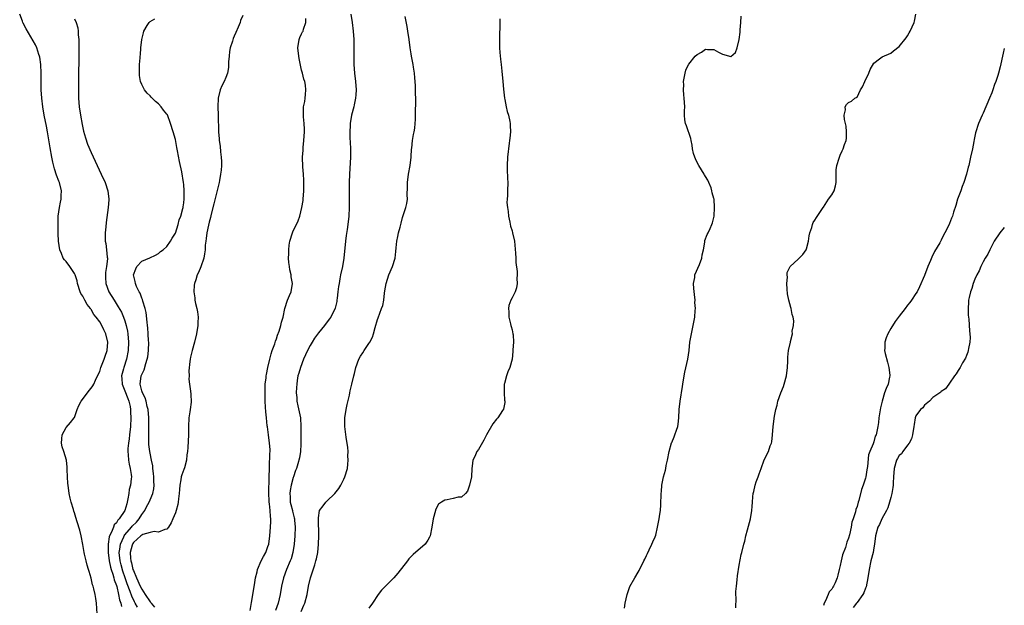
# Model space of a CAD drawing. Units: inches. Extents: x 2514000 to 2517000, y 1554000 to 1557000.
# Drawn here: x 2516766 to 2517000, y 1554694 to 1554834 of the extents above; entities that cross this region are included whole.
import ezdxf

# ---------------------------------------------------------------- set-up
doc = ezdxf.new("R2010")
doc.units = ezdxf.units.IN
doc.header["$MEASUREMENT"] = 0
doc.layers.add('LD25141554_2ft', color=42, linetype='Continuous')

msp = doc.modelspace()

# ---------------------------------------------------------------- linework, layer by layer
at = {"layer": 'LD25141554_2ft'}
for points, elevation in [([(2516784.42, 1554692.42), (2516784.25, 1554695), (2516784.07, 1554696.07), (2516783.93, 1554697), (2516783.62, 1554698.38), (2516783.45, 1554699), (2516783.33, 1554699.33), (2516783, 1554700.89), (2516782.49, 1554702.49), (2516782.37, 1554703), (2516782.03, 1554704.03), (2516781.78, 1554705), (2516781.42, 1554706.58), (2516781.31, 1554707), (2516781, 1554708.9), (2516780.61, 1554711), (2516780.29, 1554712.29), (2516779.68, 1554714.32), (2516779.33, 1554715.33), (2516779, 1554716.41), (2516778.84, 1554716.84), (2516778.75, 1554717.25), (2516778.19, 1554719), (2516777.95, 1554719.95), (2516777.74, 1554721), (2516777.48, 1554723), (2516777.45, 1554723.45), (2516777.34, 1554725), (2516777.28, 1554726.72), (2516777.29, 1554727.29), (2516777.11, 1554729), (2516776.47, 1554731), (2516776.1, 1554732.1), (2516775.95, 1554733), (2516775.99, 1554734.01), (2516776.08, 1554735), (2516777, 1554736.75), (2516778.08, 1554737.92), (2516778.96, 1554739), (2516779, 1554739.09), (2516779.67, 1554741), (2516780.05, 1554741.95), (2516780.59, 1554743), (2516782.14, 1554745), (2516782.48, 1554745.52), (2516783, 1554746.12), (2516783.39, 1554746.61), (2516783.59, 1554747), (2516784.01, 1554748.01), (2516784.64, 1554749.36), (2516785, 1554750.01), (2516785.29, 1554751), (2516786.08, 1554753), (2516786.3, 1554753.7), (2516786.77, 1554755), (2516786.97, 1554757), (2516786.5, 1554759), (2516785.99, 1554759.99), (2516785.52, 1554761), (2516785, 1554761.86), (2516784.16, 1554763), (2516783.63, 1554763.63), (2516783, 1554764.76), (2516782.87, 1554764.87), (2516782.83, 1554765), (2516781.99, 1554765.99), (2516781.47, 1554767), (2516781.29, 1554767.3), (2516781, 1554767.92), (2516780.56, 1554768.56), (2516780.39, 1554769), (2516779.76, 1554771), (2516779.64, 1554771.64), (2516779.17, 1554773), (2516779, 1554773.35), (2516777.87, 1554775), (2516777, 1554776.16), (2516776.61, 1554776.61), (2516776.36, 1554777), (2516775.93, 1554778.07), (2516775.51, 1554779), (2516775.24, 1554781), (2516775.16, 1554782.84), (2516775.1, 1554785), (2516775.13, 1554787), (2516775.43, 1554789), (2516775.72, 1554790.28), (2516775.86, 1554791), (2516775.87, 1554791.87), (2516775.93, 1554793), (2516775.44, 1554795), (2516775.31, 1554795.31), (2516774.76, 1554796.76), (2516774.26, 1554798.26), (2516773.85, 1554799.85), (2516773.62, 1554801), (2516773.22, 1554803.22), (2516772.6, 1554807), (2516772.36, 1554808.36), (2516771.84, 1554811), (2516771.48, 1554813), (2516771.24, 1554815), (2516771.13, 1554817), (2516771.08, 1554819), (2516771.06, 1554821), (2516771, 1554823), (2516770.78, 1554824.78), (2516770.73, 1554825), (2516770.55, 1554825.45), (2516770.05, 1554827), (2516769.71, 1554827.71), (2516767.54, 1554831.54), (2516766.85, 1554832.85), (2516766.77, 1554833), (2516766.64, 1554833.36), (2516765.99, 1554835)], 6328), ([(2516779, 1554833.92), (2516779.42, 1554833), (2516779.77, 1554831.77), (2516779.88, 1554831), (2516779.91, 1554830.09), (2516780.02, 1554829), (2516780.04, 1554828.04), (2516779.96, 1554817), (2516780, 1554815), (2516780.15, 1554813), (2516780.42, 1554811), (2516780.81, 1554808.81), (2516781.16, 1554807.16), (2516781.6, 1554805.6), (2516782.12, 1554804.12), (2516783, 1554802.11), (2516785.39, 1554797), (2516786.29, 1554795), (2516786.95, 1554793), (2516787.17, 1554791), (2516787.16, 1554790.84), (2516787.02, 1554789), (2516786.53, 1554785.47), (2516786.44, 1554784.44), (2516786.27, 1554783), (2516786.31, 1554781), (2516786.45, 1554780.45), (2516786.66, 1554779), (2516786.79, 1554777.21), (2516786.84, 1554777), (2516786.85, 1554776.85), (2516786.64, 1554775), (2516786.42, 1554773.58), (2516786.38, 1554773), (2516786.4, 1554772.4), (2516786.47, 1554771), (2516787.19, 1554769), (2516788.41, 1554767), (2516789.43, 1554765.43), (2516790.15, 1554764.15), (2516790.68, 1554763), (2516791, 1554762.09), (2516791.33, 1554761), (2516791.6, 1554759.6), (2516791.69, 1554759), (2516791.85, 1554757), (2516791.76, 1554755), (2516791.37, 1554753), (2516790.74, 1554751), (2516790.67, 1554750.67), (2516790.22, 1554749), (2516790.28, 1554748.28), (2516790.34, 1554747), (2516791, 1554745.45), (2516791.66, 1554743.66), (2516791.95, 1554743), (2516792.24, 1554741.76), (2516792.36, 1554741), (2516792.34, 1554740.34), (2516792.39, 1554739), (2516792.29, 1554737), (2516792.1, 1554735), (2516791.99, 1554734.01), (2516791.84, 1554733), (2516791.7, 1554731.7), (2516791.68, 1554731), (2516791.79, 1554730.21), (2516791.84, 1554729), (2516792, 1554728), (2516792.26, 1554727), (2516792.47, 1554725.53), (2516792.53, 1554725), (2516792.51, 1554724.51), (2516792.33, 1554723), (2516792.03, 1554721.97), (2516791.93, 1554721), (2516791.73, 1554719.73), (2516791.55, 1554719), (2516791.42, 1554718.58), (2516791, 1554717), (2516789.65, 1554715), (2516789.31, 1554714.69), (2516789, 1554714.1), (2516788.43, 1554713.57), (2516788.26, 1554713), (2516787.82, 1554711.82), (2516787.36, 1554711), (2516787.25, 1554710.75), (2516786.98, 1554709.02), (2516786.99, 1554707), (2516787.27, 1554705), (2516787.56, 1554703.56), (2516787.73, 1554703), (2516788.14, 1554701.86), (2516788.37, 1554701), (2516788.48, 1554700.48), (2516789, 1554699.14), (2516789.06, 1554698.94), (2516789.5, 1554697), (2516789.73, 1554695.73), (2516790.03, 1554695), (2516790.18, 1554694.18)], 6330), ([(2516793.95, 1554694.05), (2516793.44, 1554695), (2516793.28, 1554695.28), (2516792.62, 1554696.62), (2516792.26, 1554697.74), (2516791.56, 1554699.56), (2516791.09, 1554701), (2516790.54, 1554702.54), (2516790.1, 1554704.1), (2516789.87, 1554705), (2516789.66, 1554707), (2516789.8, 1554707.8), (2516789.93, 1554709), (2516790.77, 1554710.77), (2516790.85, 1554711), (2516791, 1554711.21), (2516792.54, 1554713), (2516792.73, 1554713.27), (2516793.74, 1554714.26), (2516794.41, 1554715), (2516795, 1554716.01), (2516795.76, 1554717), (2516796.15, 1554717.85), (2516796.77, 1554719), (2516797, 1554719.57), (2516797.64, 1554721), (2516797.89, 1554722.11), (2516797.93, 1554723), (2516797.87, 1554723.87), (2516797.84, 1554725), (2516797.8, 1554725.8), (2516797.62, 1554727), (2516797.6, 1554727.6), (2516797.34, 1554729), (2516797, 1554730.59), (2516796.93, 1554731), (2516796.7, 1554732.7), (2516796.68, 1554733), (2516796.69, 1554733.31), (2516796.65, 1554735), (2516796.71, 1554737.29), (2516796.69, 1554739), (2516796.51, 1554741), (2516796.31, 1554741.69), (2516796.03, 1554743), (2516795.82, 1554743.82), (2516795.16, 1554745), (2516795, 1554745.48), (2516794.62, 1554747), (2516794.88, 1554749), (2516795, 1554749.33), (2516795.56, 1554750.44), (2516795.98, 1554751.98), (2516796.32, 1554753), (2516796.43, 1554753.57), (2516796.62, 1554755), (2516796.66, 1554757), (2516796.63, 1554757.37), (2516796.55, 1554759), (2516796.45, 1554760.45), (2516796.38, 1554761), (2516796.25, 1554761.75), (2516796.08, 1554764.08), (2516795.81, 1554765), (2516795.23, 1554766.77), (2516795.2, 1554767.2), (2516795, 1554767.51), (2516794.66, 1554768.66), (2516794.42, 1554769), (2516793.76, 1554770.24), (2516793.48, 1554771), (2516793.46, 1554771.46), (2516793.02, 1554773), (2516793.57, 1554774.43), (2516793.86, 1554775), (2516795, 1554776.31), (2516796.91, 1554777.09), (2516798.26, 1554777.74), (2516799, 1554778.12), (2516799.45, 1554778.55), (2516800.1, 1554779), (2516801, 1554779.79), (2516801.86, 1554781), (2516802.25, 1554781.75), (2516803, 1554782.96), (2516803.65, 1554785), (2516803.93, 1554786.07), (2516804.3, 1554787), (2516804.79, 1554788.79), (2516804.83, 1554789), (2516804.84, 1554789.16), (2516805, 1554790.17), (2516805.1, 1554791.1), (2516805.11, 1554793), (2516805, 1554794.54), (2516804.95, 1554795), (2516804.51, 1554797.49), (2516803.97, 1554799.97), (2516803.51, 1554802.49), (2516803.33, 1554803.33), (2516803, 1554805.2), (2516802.45, 1554807), (2516801.81, 1554809), (2516801.08, 1554811.08), (2516801, 1554811.26), (2516800.19, 1554812.19), (2516799.58, 1554813), (2516799, 1554813.69), (2516798.25, 1554814.25), (2516797.51, 1554815), (2516797.24, 1554815.24), (2516797, 1554815.55), (2516796.25, 1554816.25), (2516795.68, 1554817), (2516795, 1554818.28), (2516794.71, 1554819), (2516794.46, 1554820.46), (2516794.44, 1554821), (2516794.47, 1554821.53), (2516794.47, 1554823), (2516794.59, 1554824.59), (2516794.63, 1554825), (2516794.69, 1554825.31), (2516794.82, 1554827), (2516795.03, 1554829), (2516795.44, 1554830.56), (2516795.49, 1554831), (2516796.32, 1554832.32), (2516796.73, 1554833), (2516796.87, 1554833.13), (2516797, 1554833.23), (2516798.1, 1554833.9)], 6332), ([(2516819, 1554834.71), (2516818.5, 1554833.5), (2516818.35, 1554833), (2516817.93, 1554831.93), (2516817.34, 1554830.66), (2516817, 1554829.77), (2516816.76, 1554829.24), (2516816.57, 1554828.57), (2516816.04, 1554827), (2516815.89, 1554826.11), (2516815.75, 1554825), (2516815.65, 1554823.65), (2516815.64, 1554822.36), (2516815.38, 1554821), (2516815, 1554819.95), (2516814.58, 1554819), (2516814.06, 1554817.94), (2516813.63, 1554817), (2516813.14, 1554815), (2516813.09, 1554813), (2516813.17, 1554811), (2516813.25, 1554807), (2516813.39, 1554805.39), (2516813.41, 1554805), (2516813.62, 1554803.62), (2516813.74, 1554802.26), (2516813.91, 1554801), (2516813.98, 1554799.98), (2516813.95, 1554799), (2516813.88, 1554797.88), (2516813.75, 1554797), (2516813.46, 1554795.46), (2516813.36, 1554795), (2516812.11, 1554789.89), (2516811.48, 1554787.48), (2516811.31, 1554786.69), (2516811, 1554785.56), (2516810.83, 1554784.83), (2516810.46, 1554783), (2516810.31, 1554781.69), (2516810.21, 1554781), (2516810.11, 1554780.11), (2516810.05, 1554779), (2516809.94, 1554778.06), (2516809.72, 1554777), (2516809.05, 1554774.95), (2516808.45, 1554773.55), (2516808.18, 1554773), (2516807.82, 1554771.82), (2516807.54, 1554771), (2516807.46, 1554770.54), (2516807.38, 1554769), (2516807.58, 1554767.58), (2516807.62, 1554767), (2516807.77, 1554766.23), (2516808.07, 1554765), (2516808.21, 1554764.21), (2516808.38, 1554763), (2516808.34, 1554761.66), (2516808.34, 1554761), (2516808.04, 1554759), (2516807.56, 1554757), (2516806.96, 1554755), (2516806.57, 1554753.43), (2516806.48, 1554753), (2516806.39, 1554752.39), (2516806.21, 1554750.21), (2516806.24, 1554749), (2516806.22, 1554748.22), (2516806.36, 1554747), (2516806.6, 1554745.4), (2516806.68, 1554744.68), (2516806.73, 1554742.73), (2516806.47, 1554741), (2516806.43, 1554740.43), (2516806.2, 1554739), (2516806.1, 1554737), (2516806.09, 1554736.09), (2516806.09, 1554735), (2516805.96, 1554731.96), (2516805.87, 1554731), (2516805.75, 1554730.25), (2516805.63, 1554729), (2516805.12, 1554727.12), (2516805, 1554726.76), (2516804.52, 1554725.48), (2516804.4, 1554725), (2516804.29, 1554724.29), (2516804.04, 1554723), (2516803.98, 1554722.02), (2516803.9, 1554721), (2516803.75, 1554719.75), (2516803.69, 1554719), (2516803.57, 1554718.43), (2516803.19, 1554717), (2516803, 1554716.47), (2516802.39, 1554715), (2516801.96, 1554714.04), (2516801.34, 1554713), (2516801, 1554712.54), (2516800.45, 1554712.45), (2516799, 1554711.84), (2516797.97, 1554711.97), (2516797, 1554711.78), (2516795.26, 1554711.26), (2516795, 1554711.14), (2516794.82, 1554711), (2516793, 1554709.35), (2516792.85, 1554709.15), (2516792.78, 1554709), (2516792.72, 1554708.72), (2516792.25, 1554707), (2516792.32, 1554705.68), (2516792.38, 1554705), (2516792.53, 1554704.53), (2516792.89, 1554703), (2516793, 1554702.69), (2516793.72, 1554701), (2516794.63, 1554699), (2516795, 1554698.26), (2516795.82, 1554697), (2516797, 1554695.27), (2516797.14, 1554695.14), (2516797.23, 1554695), (2516798.01, 1554694.01)], 6334), ([(2516820.75, 1554693.25), (2516821.09, 1554695.09), (2516821.63, 1554698.37), (2516821.91, 1554699.91), (2516822.06, 1554701), (2516822.43, 1554702.43), (2516822.52, 1554703), (2516823.4, 1554705), (2516823.94, 1554706.06), (2516824.49, 1554707), (2516825, 1554708.41), (2516825.17, 1554709), (2516825.43, 1554711), (2516825.6, 1554713), (2516825.66, 1554714.34), (2516825.66, 1554715), (2516825.59, 1554715.59), (2516825.54, 1554717), (2516825.39, 1554718.61), (2516825.32, 1554719), (2516825.3, 1554719.3), (2516825.22, 1554721), (2516825.31, 1554725), (2516825.33, 1554727), (2516825.35, 1554727.36), (2516825.43, 1554730.57), (2516825.48, 1554731), (2516825.48, 1554731.48), (2516825.39, 1554733), (2516825.14, 1554735), (2516824.86, 1554736.86), (2516824.84, 1554737.16), (2516824.61, 1554739), (2516824.49, 1554740.49), (2516824.42, 1554741.58), (2516824.36, 1554743), (2516824.34, 1554744.34), (2516824.3, 1554745), (2516824.3, 1554745.7), (2516824.35, 1554747), (2516824.53, 1554748.53), (2516824.58, 1554749), (2516824.63, 1554749.37), (2516824.97, 1554751), (2516825.41, 1554753), (2516825.72, 1554754.28), (2516826, 1554755), (2516826.6, 1554756.6), (2516826.77, 1554757.23), (2516827, 1554757.8), (2516827.29, 1554758.71), (2516827.67, 1554759.67), (2516828.07, 1554761), (2516828.19, 1554761.81), (2516828.61, 1554763), (2516829, 1554765), (2516829.61, 1554767), (2516830.14, 1554768.14), (2516830.48, 1554769), (2516830.84, 1554771), (2516830.55, 1554772.55), (2516830.52, 1554773), (2516830.22, 1554774.22), (2516830.11, 1554775), (2516829.96, 1554775.96), (2516829.9, 1554777), (2516829.97, 1554778.03), (2516829.93, 1554779), (2516830.05, 1554780.05), (2516830.22, 1554781), (2516830.82, 1554783), (2516831, 1554783.48), (2516831.81, 1554785), (2516832.17, 1554785.83), (2516832.58, 1554787), (2516833.04, 1554789), (2516833.33, 1554790.67), (2516833.36, 1554791), (2516833.53, 1554793), (2516833.55, 1554795), (2516833.53, 1554795.53), (2516833.45, 1554797), (2516833.31, 1554798.69), (2516833.22, 1554801), (2516833.33, 1554802.67), (2516833.33, 1554803.33), (2516833.53, 1554805), (2516833.67, 1554807), (2516833.69, 1554807.69), (2516833.59, 1554809), (2516833.42, 1554810.58), (2516833.41, 1554811), (2516833.46, 1554813), (2516833.72, 1554814.28), (2516833.84, 1554815), (2516833.88, 1554815.88), (2516834.02, 1554817), (2516833.91, 1554818.09), (2516833.73, 1554819), (2516833.54, 1554819.54), (2516833.18, 1554821), (2516833, 1554821.66), (2516832.44, 1554824.44), (2516832.33, 1554825), (2516832.12, 1554827), (2516832.41, 1554829), (2516832.58, 1554829.42), (2516833, 1554830.32), (2516833.23, 1554830.77), (2516833.34, 1554831), (2516833.47, 1554831.47), (2516834.02, 1554833), (2516834.03, 1554833.97)], 6336), ([(2516844.71, 1554835), (2516845, 1554833), (2516845.23, 1554831), (2516845.37, 1554829), (2516845.41, 1554827.41), (2516845.42, 1554827), (2516845.4, 1554825), (2516845.41, 1554823), (2516845.58, 1554821), (2516845.83, 1554819), (2516845.97, 1554817), (2516845.86, 1554815.86), (2516845.83, 1554815), (2516845.46, 1554813.46), (2516845.39, 1554813), (2516844.88, 1554811), (2516844.57, 1554809), (2516844.57, 1554808.57), (2516844.47, 1554807), (2516844.48, 1554805.52), (2516844.56, 1554804.56), (2516844.61, 1554803), (2516844.6, 1554801), (2516844.35, 1554797), (2516844.29, 1554795), (2516844.31, 1554789.69), (2516844.29, 1554789), (2516844.19, 1554787), (2516843.98, 1554785), (2516843.82, 1554783.82), (2516843.6, 1554782.4), (2516843.42, 1554781), (2516843, 1554777), (2516842.69, 1554775), (2516842.26, 1554773), (2516842.11, 1554772.11), (2516841.88, 1554771), (2516841.76, 1554770.24), (2516841.64, 1554769), (2516841.47, 1554767.47), (2516841.4, 1554767), (2516841.34, 1554766.66), (2516840.93, 1554765.07), (2516839.91, 1554763), (2516839.55, 1554762.45), (2516838.46, 1554761), (2516837, 1554759.21), (2516836.06, 1554757.94), (2516835.47, 1554757), (2516835, 1554756.21), (2516834.39, 1554755), (2516833.48, 1554753), (2516832.69, 1554751), (2516832.35, 1554749.65), (2516832.13, 1554749), (2516831.94, 1554747.94), (2516831.82, 1554747), (2516831.79, 1554746.21), (2516831.71, 1554745), (2516831.83, 1554743.83), (2516831.88, 1554743), (2516832.1, 1554741.9), (2516832.45, 1554740.45), (2516832.71, 1554739), (2516832.84, 1554737), (2516832.83, 1554733.17), (2516832.79, 1554732.79), (2516832.71, 1554731), (2516832.52, 1554729.48), (2516832.07, 1554728.07), (2516831.76, 1554727), (2516831.51, 1554726.49), (2516831.06, 1554725), (2516831, 1554724.86), (2516830.55, 1554723), (2516830.26, 1554721.74), (2516830.2, 1554721), (2516830.26, 1554720.26), (2516830.31, 1554719), (2516830.44, 1554718.44), (2516830.8, 1554717), (2516830.83, 1554716.83), (2516831.22, 1554715.22), (2516831.27, 1554715), (2516831.3, 1554714.7), (2516831.43, 1554713), (2516831.39, 1554711), (2516831.24, 1554709), (2516830.92, 1554707), (2516830.48, 1554705.53), (2516830.28, 1554705), (2516829.43, 1554703), (2516828.69, 1554701), (2516828.25, 1554699), (2516827.9, 1554697), (2516827.43, 1554695), (2516826.78, 1554693.22)], 6338), ([(2516832.9, 1554693), (2516833.53, 1554694.47), (2516833.73, 1554695), (2516834.28, 1554697), (2516834.64, 1554699), (2516835.09, 1554701), (2516835.58, 1554702.42), (2516836.1, 1554704.1), (2516836.41, 1554705), (2516836.53, 1554705.47), (2516836.84, 1554707), (2516837.01, 1554709), (2516837.05, 1554711), (2516836.97, 1554715), (2516837, 1554715.29), (2516837.26, 1554717), (2516838.08, 1554718.08), (2516838.72, 1554719), (2516839, 1554719.23), (2516840.86, 1554721), (2516841.81, 1554722.19), (2516842.33, 1554723), (2516843, 1554724.41), (2516843.3, 1554725), (2516843.87, 1554727), (2516844.01, 1554728.01), (2516844.09, 1554729), (2516844.01, 1554729.99), (2516844.02, 1554731), (2516843.95, 1554731.95), (2516843.56, 1554734.44), (2516843.25, 1554737), (2516843.27, 1554739), (2516843.58, 1554741), (2516843.82, 1554742.18), (2516844.38, 1554744.38), (2516844.49, 1554745), (2516844.55, 1554745.45), (2516844.94, 1554747), (2516845.4, 1554749), (2516845.55, 1554749.55), (2516845.89, 1554751), (2516846.6, 1554753), (2516847, 1554753.67), (2516847.55, 1554754.45), (2516847.87, 1554755), (2516849, 1554756.67), (2516849.21, 1554757), (2516849.82, 1554758.18), (2516850.08, 1554759), (2516850.47, 1554760.47), (2516851, 1554762.41), (2516851.16, 1554762.84), (2516852.01, 1554765), (2516852.26, 1554765.74), (2516852.5, 1554767), (2516852.69, 1554768.69), (2516852.79, 1554769.21), (2516853.05, 1554771), (2516853.71, 1554773), (2516854.56, 1554775), (2516855.19, 1554777), (2516855.39, 1554778.61), (2516855.46, 1554779.46), (2516855.62, 1554781), (2516855.87, 1554782.13), (2516856.04, 1554783), (2516856.39, 1554784.39), (2516856.66, 1554785.34), (2516857, 1554786.66), (2516857.77, 1554789), (2516857.99, 1554790.01), (2516858.12, 1554791), (2516858.08, 1554792.08), (2516858.14, 1554793.86), (2516858.14, 1554795), (2516858.42, 1554797), (2516858.8, 1554799), (2516859, 1554801), (2516859.13, 1554803), (2516859.16, 1554803.16), (2516859.38, 1554805), (2516859.61, 1554806.39), (2516859.77, 1554807), (2516859.89, 1554807.9), (2516860.02, 1554809), (2516860.06, 1554809.94), (2516860.08, 1554811), (2516860.06, 1554812.06), (2516860.14, 1554813.86), (2516860.11, 1554815), (2516860.06, 1554816.06), (2516860.06, 1554817), (2516860.03, 1554817.97), (2516859.96, 1554819), (2516859.87, 1554819.87), (2516859.81, 1554821), (2516859.62, 1554822.38), (2516859.51, 1554823), (2516859.1, 1554825), (2516859, 1554825.57), (2516858.79, 1554827), (2516858.57, 1554829), (2516858.27, 1554831), (2516858.05, 1554832.05), (2516857.58, 1554834.42)], 6340), ([(2516880.08, 1554833.92), (2516880.12, 1554833), (2516880.13, 1554832.13), (2516879.99, 1554830.01), (2516880, 1554829), (2516880.06, 1554828.06), (2516880.05, 1554827), (2516880.11, 1554825.89), (2516880.3, 1554824.3), (2516880.39, 1554823), (2516880.54, 1554821.46), (2516880.83, 1554819), (2516881, 1554817.17), (2516881.23, 1554815), (2516881.3, 1554814.7), (2516881.63, 1554813), (2516881.88, 1554811.88), (2516882.18, 1554811), (2516882.5, 1554809.5), (2516882.56, 1554809), (2516882.52, 1554808.52), (2516882.6, 1554807), (2516882.49, 1554805.51), (2516882.42, 1554805), (2516882.36, 1554804.36), (2516881.96, 1554801), (2516881.83, 1554799), (2516881.88, 1554798.12), (2516881.95, 1554795.95), (2516882.02, 1554795), (2516881.9, 1554793), (2516881.91, 1554791.91), (2516881.83, 1554791), (2516881.8, 1554790.2), (2516881.92, 1554789), (2516882.06, 1554788.06), (2516882.16, 1554787), (2516882.46, 1554785.54), (2516882.61, 1554784.61), (2516883, 1554783.45), (2516883.13, 1554783), (2516883.55, 1554781), (2516883.81, 1554778.19), (2516883.88, 1554777), (2516883.93, 1554775.93), (2516884.21, 1554773.79), (2516884.19, 1554773), (2516884.12, 1554772.12), (2516884.2, 1554771), (2516884.05, 1554769.95), (2516883.76, 1554769), (2516883, 1554767.59), (2516882.75, 1554767), (2516882.28, 1554765.72), (2516882.18, 1554765), (2516882.23, 1554764.23), (2516882.24, 1554763), (2516882.66, 1554761.34), (2516882.74, 1554761), (2516882.77, 1554760.77), (2516883, 1554759.92), (2516883.21, 1554759), (2516883.26, 1554758.74), (2516883.35, 1554757), (2516883.2, 1554755.2), (2516883.22, 1554755), (2516883.22, 1554754.78), (2516883.04, 1554753), (2516882.48, 1554751), (2516882, 1554750), (2516881.66, 1554749), (2516881.21, 1554747.21), (2516881.14, 1554747), (2516881.16, 1554746.84), (2516881.13, 1554745), (2516881.24, 1554743.24), (2516881.3, 1554743), (2516881.29, 1554742.71), (2516880.94, 1554741.06), (2516880.76, 1554740.76), (2516879.59, 1554739), (2516879.29, 1554738.71), (2516878.41, 1554737.59), (2516876.94, 1554735), (2516876.31, 1554733.69), (2516875, 1554731.52), (2516874.65, 1554731), (2516874.13, 1554729.87), (2516873.68, 1554729), (2516873.51, 1554727.51), (2516873.47, 1554727), (2516873.36, 1554725), (2516872.92, 1554723), (2516872.4, 1554721.6), (2516871.97, 1554721), (2516871, 1554720.2), (2516870.17, 1554720.17), (2516869, 1554719.87), (2516867.56, 1554719.56), (2516867, 1554719.49), (2516866.21, 1554719), (2516865.52, 1554718.48), (2516864.83, 1554717.17), (2516864.78, 1554717), (2516864.27, 1554715), (2516863.97, 1554713), (2516863.53, 1554711), (2516863.37, 1554710.63), (2516863, 1554709.91), (2516862.35, 1554709), (2516859.5, 1554706.5), (2516859, 1554706.03), (2516858.5, 1554705.5), (2516858.14, 1554705), (2516855.9, 1554702.1), (2516854.9, 1554701), (2516853, 1554699.1), (2516851.97, 1554698.03), (2516851.21, 1554697), (2516849.87, 1554695), (2516849, 1554693.74)], 6342), ([(2516909.74, 1554693.74), (2516909.92, 1554695), (2516910.34, 1554697), (2516910.49, 1554697.51), (2516911, 1554698.93), (2516912.2, 1554701), (2516913, 1554702.3), (2516913.24, 1554702.76), (2516914.33, 1554705), (2516914.54, 1554705.46), (2516915, 1554706.31), (2516915.21, 1554706.79), (2516915.63, 1554707.63), (2516916.26, 1554709), (2516916.47, 1554709.53), (2516917, 1554710.73), (2516917.14, 1554711.14), (2516917.6, 1554713), (2516917.81, 1554714.19), (2516918, 1554715), (2516918.15, 1554716.15), (2516918.25, 1554717), (2516918.34, 1554718.34), (2516918.46, 1554721), (2516918.52, 1554721.48), (2516918.62, 1554723), (2516919.03, 1554725), (2516919.45, 1554726.55), (2516919.55, 1554727), (2516919.66, 1554727.66), (2516919.95, 1554729), (2516920.33, 1554731), (2516920.94, 1554733.06), (2516921, 1554733.19), (2516921.51, 1554734.49), (2516921.73, 1554735), (2516922.13, 1554736.13), (2516922.39, 1554737), (2516922.45, 1554737.55), (2516922.66, 1554739), (2516922.72, 1554741), (2516922.93, 1554743), (2516923.53, 1554746.47), (2516923.61, 1554747), (2516923.94, 1554749), (2516924.11, 1554749.89), (2516924.8, 1554753), (2516925.07, 1554755.07), (2516925.29, 1554757), (2516925.67, 1554759), (2516926.25, 1554761.75), (2516926.43, 1554763), (2516926.52, 1554764.52), (2516926.59, 1554765), (2516926.48, 1554766.48), (2516926.5, 1554767), (2516926.33, 1554768.33), (2516926.2, 1554769.8), (2516926.15, 1554771), (2516926.43, 1554772.43), (2516926.45, 1554773), (2516927.52, 1554775.52), (2516928.08, 1554777), (2516928.19, 1554777.81), (2516928.49, 1554779), (2516928.8, 1554780.8), (2516928.8, 1554781), (2516928.84, 1554781.16), (2516929.38, 1554782.62), (2516929.59, 1554783), (2516930.08, 1554784.08), (2516930.52, 1554785), (2516930.64, 1554785.36), (2516931.03, 1554786.97), (2516931.16, 1554789), (2516931.04, 1554791), (2516931, 1554791.17), (2516930.54, 1554792.54), (2516930.52, 1554793), (2516930.3, 1554793.7), (2516929.78, 1554795), (2516929.53, 1554795.53), (2516929, 1554796.43), (2516928.77, 1554796.77), (2516928.67, 1554797), (2516927.4, 1554799), (2516927, 1554799.73), (2516926.58, 1554800.58), (2516926.42, 1554801), (2516926.16, 1554801.84), (2516925.86, 1554803), (2516925.82, 1554803.82), (2516925.54, 1554805), (2516925.47, 1554805.47), (2516924.47, 1554808.47), (2516924.24, 1554809), (2516924.1, 1554809.9), (2516923.97, 1554811), (2516924.03, 1554812.03), (2516924.04, 1554813), (2516923.94, 1554815), (2516923.83, 1554815.83), (2516923.76, 1554817), (2516923.83, 1554818.17), (2516923.79, 1554819), (2516924.13, 1554821), (2516924.3, 1554821.7), (2516924.92, 1554823), (2516925, 1554823.12), (2516926.54, 1554825), (2516927, 1554825.45), (2516928.03, 1554825.97), (2516929, 1554826.65), (2516929.42, 1554826.58), (2516931, 1554826.58), (2516932.05, 1554825.95), (2516933, 1554825.47), (2516935, 1554824.97), (2516936.12, 1554825.88), (2516936.52, 1554827), (2516937, 1554829), (2516937.25, 1554830.75), (2516937.25, 1554831.25), (2516937.38, 1554833), (2516937.44, 1554834.56)], 6344), ([(2516936.17, 1554693.83), (2516936.26, 1554696.26), (2516936.23, 1554697), (2516936.23, 1554697.77), (2516936.33, 1554699), (2516936.53, 1554700.53), (2516936.56, 1554701.44), (2516937, 1554704.02), (2516937.46, 1554706.54), (2516937.61, 1554707), (2516938.09, 1554709), (2516938.3, 1554709.7), (2516938.6, 1554711), (2516939, 1554712.36), (2516939.66, 1554715), (2516939.99, 1554717), (2516940.06, 1554717.94), (2516940.12, 1554719), (2516940.22, 1554720.22), (2516940.33, 1554721), (2516940.48, 1554721.52), (2516940.75, 1554723), (2516941, 1554723.8), (2516941.48, 1554725), (2516941.72, 1554725.72), (2516942.24, 1554727), (2516942.96, 1554729.04), (2516943.92, 1554731), (2516944.38, 1554732.38), (2516944.63, 1554733), (2516944.71, 1554733.29), (2516944.9, 1554735), (2516945.04, 1554737), (2516945.39, 1554739.39), (2516945.71, 1554741), (2516945.98, 1554742.02), (2516946.21, 1554743), (2516946.89, 1554745), (2516947.49, 1554746.51), (2516947.66, 1554747), (2516948.23, 1554749), (2516948.48, 1554751), (2516948.54, 1554752.54), (2516948.54, 1554753.46), (2516948.7, 1554755), (2516949.16, 1554757), (2516949.18, 1554757.18), (2516949.64, 1554759), (2516949.62, 1554759.62), (2516949.87, 1554761), (2516949.94, 1554762.06), (2516949.8, 1554763), (2516949.57, 1554763.57), (2516949.37, 1554765), (2516949.27, 1554765.27), (2516948.81, 1554767), (2516948.51, 1554768.51), (2516948.37, 1554769.63), (2516948.32, 1554771), (2516948.49, 1554772.49), (2516948.43, 1554773), (2516948.41, 1554773.59), (2516949, 1554774.82), (2516949.11, 1554775), (2516951, 1554776.76), (2516951.27, 1554777), (2516952.13, 1554777.87), (2516952.91, 1554779), (2516953, 1554779.24), (2516953.47, 1554781), (2516953.66, 1554782.34), (2516953.79, 1554783), (2516954.27, 1554784.27), (2516954.44, 1554785), (2516954.56, 1554785.44), (2516955, 1554786.02), (2516955.35, 1554786.65), (2516956.77, 1554788.77), (2516956.94, 1554789.06), (2516957, 1554789.11), (2516958.21, 1554791), (2516959, 1554792.07), (2516959.54, 1554793), (2516959.85, 1554794.15), (2516960.02, 1554795), (2516960.05, 1554796.05), (2516960.04, 1554797.96), (2516960.22, 1554799), (2516960.76, 1554800.76), (2516960.81, 1554801), (2516961, 1554801.52), (2516961.47, 1554802.53), (2516961.72, 1554803), (2516962.02, 1554804.02), (2516962.39, 1554805), (2516962.46, 1554805.54), (2516962.52, 1554807), (2516962.39, 1554808.39), (2516962.27, 1554809), (2516962, 1554810), (2516961.96, 1554811), (2516962.26, 1554812.26), (2516962.19, 1554813), (2516962.48, 1554813.52), (2516963, 1554813.98), (2516963.71, 1554814.29), (2516964.44, 1554815), (2516965, 1554815.31), (2516965.8, 1554817), (2516966.28, 1554817.72), (2516966.84, 1554819), (2516967.81, 1554821), (2516968.12, 1554821.88), (2516969, 1554823.39), (2516970.35, 1554824.35), (2516971, 1554824.85), (2516973, 1554825.7), (2516973.69, 1554826.31), (2516975, 1554827.34), (2516976.64, 1554829.36), (2516977, 1554829.88), (2516977.42, 1554830.58), (2516977.65, 1554831), (2516978.57, 1554833), (2516978.67, 1554833.33), (2516978.98, 1554835)], 6346), ([(2517000, 1554826.81), (2516999.73, 1554825.73), (2516999, 1554822.52), (2516998.61, 1554821), (2516998.44, 1554820.44), (2516997.98, 1554819), (2516997.7, 1554818.3), (2516997.27, 1554817), (2516997, 1554816.29), (2516996.47, 1554815), (2516995, 1554811.5), (2516994.73, 1554811), (2516993.84, 1554809), (2516993.17, 1554806.83), (2516993, 1554806.01), (2516992.8, 1554805.2), (2516992.74, 1554804.74), (2516992.41, 1554803), (2516991.99, 1554801), (2516991.53, 1554799), (2516991.41, 1554798.59), (2516991.05, 1554797), (2516990.41, 1554795), (2516989.98, 1554794.02), (2516989.63, 1554793), (2516988.9, 1554791), (2516988.46, 1554789.54), (2516987.94, 1554787.94), (2516987.67, 1554787), (2516987.48, 1554786.52), (2516987, 1554785.21), (2516986.82, 1554784.82), (2516985.9, 1554783), (2516985.57, 1554782.43), (2516985, 1554781.29), (2516984.65, 1554780.65), (2516983.44, 1554778.56), (2516982.76, 1554777.24), (2516982.44, 1554776.44), (2516981.83, 1554775), (2516981, 1554772.88), (2516979.85, 1554770.16), (2516979.25, 1554769), (2516979, 1554768.57), (2516977.97, 1554767), (2516977.56, 1554766.44), (2516977, 1554765.82), (2516976.4, 1554765), (2516975, 1554763.23), (2516974.08, 1554761.91), (2516973, 1554760.26), (2516972.29, 1554759), (2516971.92, 1554758.08), (2516971.57, 1554757), (2516971.57, 1554755.57), (2516971.52, 1554755), (2516971.67, 1554754.33), (2516972.24, 1554752.24), (2516972.59, 1554751), (2516972.8, 1554749.2), (2516972.8, 1554749), (2516972.71, 1554748.71), (2516972.38, 1554747), (2516971.96, 1554746.04), (2516971.56, 1554745), (2516970.96, 1554743), (2516970.56, 1554741.44), (2516970.42, 1554740.42), (2516970.18, 1554739), (2516970.07, 1554737.93), (2516969.93, 1554737), (2516969.52, 1554735), (2516969.34, 1554734.66), (2516969, 1554733.33), (2516968.89, 1554733.11), (2516968.81, 1554732.81), (2516968.04, 1554731), (2516967.75, 1554730.25), (2516967.45, 1554727.45), (2516967.3, 1554726.7), (2516967.08, 1554725), (2516967, 1554724.65), (2516966.47, 1554723), (2516966.05, 1554721.95), (2516965.4, 1554719.4), (2516965.26, 1554719), (2516965, 1554717.95), (2516964.75, 1554717.25), (2516964.65, 1554716.65), (2516964.11, 1554715), (2516963.8, 1554714.2), (2516963.6, 1554713), (2516963.2, 1554711.2), (2516963, 1554710.42), (2516962.57, 1554709.43), (2516962.22, 1554708.22), (2516961.56, 1554706.44), (2516961.21, 1554705), (2516961, 1554703.95), (2516960.72, 1554703), (2516960.41, 1554701.59), (2516960.24, 1554701), (2516959.78, 1554699.78), (2516959.44, 1554699), (2516959.21, 1554698.79), (2516959, 1554698.31), (2516958.37, 1554697.63), (2516958.15, 1554697), (2516957.5, 1554695.5), (2516957.19, 1554695), (2516957, 1554694.44)], 6348), ([(2517000, 1554784.29), (2516998.92, 1554783), (2516997.62, 1554781), (2516997, 1554779.89), (2516996.54, 1554779), (2516996.05, 1554777.95), (2516995.49, 1554777), (2516995, 1554776.14), (2516994.45, 1554775), (2516994.04, 1554773.96), (2516993.49, 1554773), (2516993, 1554772), (2516992.61, 1554771), (2516992.27, 1554769.74), (2516991.95, 1554769), (2516991.62, 1554767.62), (2516991.51, 1554767), (2516991.5, 1554766.5), (2516991.39, 1554765), (2516991.43, 1554763.43), (2516991.47, 1554763), (2516991.55, 1554762.45), (2516991.71, 1554759.71), (2516991.81, 1554759), (2516991.85, 1554758.15), (2516991.8, 1554757), (2516991.49, 1554755.49), (2516991.44, 1554755), (2516991.37, 1554754.63), (2516991, 1554753.82), (2516990.79, 1554753.21), (2516990.08, 1554752.08), (2516989.47, 1554751), (2516989, 1554750.25), (2516988.55, 1554749.45), (2516988.18, 1554749), (2516987, 1554747.24), (2516986.79, 1554747), (2516986.06, 1554745.94), (2516985, 1554745.26), (2516984.88, 1554745.12), (2516984.66, 1554745), (2516983, 1554743.83), (2516982.21, 1554743), (2516981, 1554742.07), (2516980.6, 1554741.4), (2516980.11, 1554741), (2516979, 1554739.47), (2516978.81, 1554739), (2516978.55, 1554737.45), (2516978.51, 1554737), (2516978.2, 1554735), (2516977.93, 1554734.07), (2516977.35, 1554733), (2516977, 1554732.56), (2516975.87, 1554731), (2516975.53, 1554730.47), (2516975, 1554730.07), (2516974.62, 1554729.38), (2516974.39, 1554729), (2516973.8, 1554727), (2516973.65, 1554725), (2516973.58, 1554723.58), (2516973.57, 1554723), (2516973.51, 1554722.49), (2516973.26, 1554721), (2516973, 1554720.09), (2516972.75, 1554719), (2516972.34, 1554717.66), (2516972.04, 1554717), (2516970.9, 1554715), (2516970.31, 1554713.69), (2516969.93, 1554713), (2516969.41, 1554711), (2516969.18, 1554709), (2516969, 1554708.14), (2516968.8, 1554707), (2516968.29, 1554705), (2516967.88, 1554703), (2516967.59, 1554701), (2516967.15, 1554698.85), (2516967, 1554698.51), (2516966.61, 1554697.39), (2516966.4, 1554697), (2516965, 1554695.14), (2516964.88, 1554695), (2516964.1, 1554693.9)], 6350)]:
    msp.add_lwpolyline(points, dxfattribs=dict(at, elevation=elevation))

doc.saveas('drawing.dxf')
